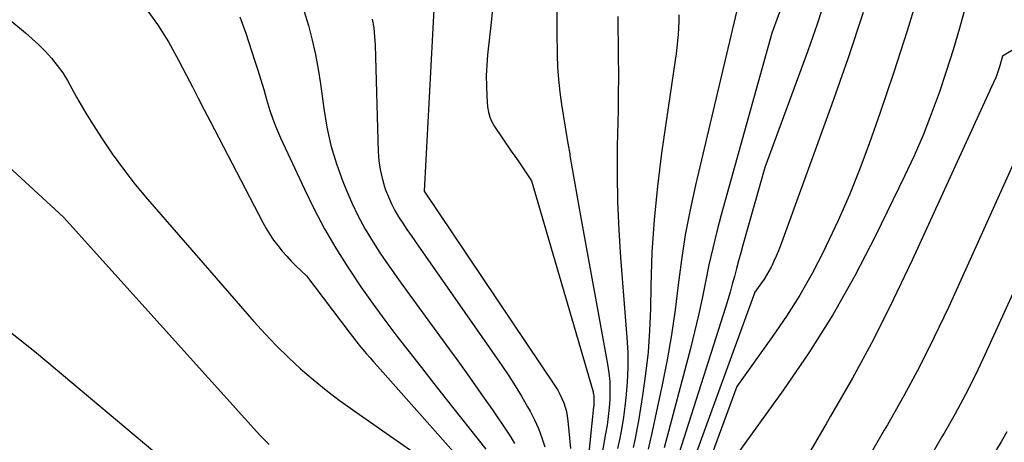
# Model space of a CAD drawing. Units: inches. Extents: x 2625434 to 2628053, y 1490669 to 1493835.
# Drawn here: x 2625822 to 2625841, y 1491665 to 1491673 of the extents above; entities that cross this region are included whole.
import ezdxf

# ---------------------------------------------------------------- set-up
doc = ezdxf.new("R2010")
doc.units = ezdxf.units.IN
doc.header["$MEASUREMENT"] = 0
doc.layers.add('Tile_2737_18_SW_contour_2ft', color=155, linetype='Continuous')

msp = doc.modelspace()

# ---------------------------------------------------------------- linework, layer by layer
at = {"layer": 'Tile_2737_18_SW_contour_2ft'}
for points in [[(2625818.01, 1491675.99, 8998), (2625822.019, 1491672.671, 8998), (2625822.15, 1491672.557, 8998), (2625822.277, 1491672.439, 8998), (2625822.398, 1491672.315, 8998), (2625822.516, 1491672.187, 8998), (2625822.624, 1491672.052, 8998), (2625822.726, 1491671.913, 8998), (2625822.818, 1491671.766, 8998), (2625822.902, 1491671.615, 8998), (2625822.987, 1491671.454, 8998), (2625823.073, 1491671.3, 8998), (2625823.164, 1491671.149, 8998), (2625823.257, 1491670.999, 8998), (2625823.46, 1491670.683, 8998), (2625823.664, 1491670.381, 8998), (2625823.875, 1491670.086, 8998), (2625824.1, 1491669.8, 8998), (2625824.333, 1491669.52, 8998), (2625826.348, 1491667.207, 8998), (2625826.559, 1491666.973, 8998), (2625826.775, 1491666.745, 8998), (2625827, 1491666.526, 8998), (2625827.231, 1491666.312, 8998), (2625827.469, 1491666.107, 8998), (2625827.712, 1491665.907, 8998), (2625827.962, 1491665.717, 8998), (2625828.217, 1491665.533, 8998), (2625829.69, 1491664.51, 8998)], [(2625838.954, 1491673.493, 8970), (2625838.717, 1491672.705, 8970), (2625838.463, 1491671.922, 8970), (2625838.198, 1491671.143, 8970), (2625838.003, 1491670.59, 8970), (2625837.818, 1491670.094, 8970), (2625837.621, 1491669.602, 8970), (2625837.409, 1491669.118, 8970), (2625837.184, 1491668.639, 8970), (2625837.132, 1491668.532, 8970), (2625836.914, 1491668.115, 8970), (2625836.684, 1491667.707, 8970), (2625836.433, 1491667.31, 8970), (2625836.168, 1491666.922, 8970), (2625835.49, 1491665.98, 8970), (2625834.778, 1491664.043, 8970)], [(2625829.759, 1491673.232, 8988), (2625829.57, 1491669.67, 8988), (2625832.053, 1491665.982, 8988), (2625832.099, 1491665.908, 8988), (2625832.142, 1491665.831, 8988), (2625832.179, 1491665.752, 8988), (2625832.213, 1491665.671, 8988), (2625832.24, 1491665.587, 8988), (2625832.263, 1491665.503, 8988), (2625832.28, 1491665.417, 8988), (2625832.291, 1491665.33, 8988), (2625832.342, 1491664.806, 8988)], [(2625830.873, 1491673.195, 8986), (2625830.838, 1491672.862, 8986), (2625830.772, 1491672.253, 8986), (2625830.756, 1491672.055, 8986), (2625830.747, 1491671.858, 8986), (2625830.749, 1491671.659, 8986), (2625830.757, 1491671.461, 8986), (2625830.771, 1491671.27, 8986), (2625830.786, 1491671.17, 8986), (2625830.811, 1491671.074, 8986), (2625830.851, 1491670.983, 8986), (2625830.901, 1491670.895, 8986), (2625831.22, 1491670.43, 8986), (2625831.284, 1491670.337, 8986), (2625831.347, 1491670.244, 8986), (2625831.411, 1491670.15, 8986), (2625831.474, 1491670.057, 8986), (2625831.6, 1491669.87, 8986), (2625832.767, 1491665.876, 8986), (2625832.773, 1491665.853, 8986), (2625832.778, 1491665.83, 8986), (2625832.78, 1491665.806, 8986), (2625832.782, 1491665.782, 8986), (2625832.783, 1491665.686, 8986), (2625832.783, 1491665.662, 8986), (2625832.783, 1491665.638, 8986), (2625832.781, 1491665.614, 8986), (2625832.779, 1491665.59, 8986), (2625832.677, 1491664.604, 8986)], [(2625835.513, 1491673.201, 8978), (2625834.705, 1491669.786, 8978), (2625834.604, 1491669.319, 8978), (2625834.514, 1491668.848, 8978), (2625834.441, 1491668.376, 8978), (2625834.38, 1491667.901, 8978), (2625834.321, 1491667.425, 8978), (2625834.252, 1491666.952, 8978), (2625834.169, 1491666.48, 8978), (2625834.076, 1491666.01, 8978), (2625833.877, 1491665.071, 8978), (2625833.845, 1491664.931, 8978), (2625833.811, 1491664.792, 8978)], [(2625836.396, 1491673.324, 8976), (2625836.15, 1491672.66, 8976), (2625835.194, 1491669.222, 8976), (2625835.111, 1491668.908, 8976), (2625835.033, 1491668.594, 8976), (2625834.963, 1491668.277, 8976), (2625834.898, 1491667.96, 8976), (2625834.834, 1491667.642, 8976), (2625834.766, 1491667.325, 8976), (2625834.691, 1491667.01, 8976), (2625834.611, 1491666.696, 8976), (2625834.115, 1491664.818, 8976)], [(2625837.178, 1491673.345, 8974), (2625837.01, 1491672.834, 8974), (2625836.832, 1491672.326, 8974), (2625836.02, 1491670.12, 8974), (2625835.606, 1491668.651, 8974), (2625835.565, 1491668.503, 8974), (2625835.524, 1491668.355, 8974), (2625835.484, 1491668.207, 8974), (2625835.444, 1491668.059, 8974), (2625835.404, 1491667.911, 8974), (2625835.362, 1491667.764, 8974), (2625835.318, 1491667.617, 8974), (2625835.273, 1491667.471, 8974), (2625834.349, 1491664.566, 8974)], [(2625839.822, 1491673.167, 8968), (2625839.706, 1491672.755, 8968), (2625839.584, 1491672.346, 8968), (2625839.454, 1491671.939, 8968), (2625839.319, 1491671.534, 8968), (2625839.172, 1491671.132, 8968), (2625839.016, 1491670.735, 8968), (2625838.846, 1491670.344, 8968), (2625838.666, 1491669.956, 8968), (2625838.117, 1491668.827, 8968), (2625837.725, 1491668.072, 8968), (2625837.309, 1491667.333, 8968), (2625836.854, 1491666.616, 8968), (2625836.375, 1491665.913, 8968), (2625835.14, 1491664.2, 8968)], [(2625824.29, 1491673.148, 8996), (2625824.519, 1491672.829, 8996), (2625824.727, 1491672.495, 8996), (2625824.919, 1491672.152, 8996), (2625825.068, 1491671.864, 8996), (2625825.181, 1491671.647, 8996), (2625825.293, 1491671.43, 8996), (2625825.405, 1491671.214, 8996), (2625825.518, 1491670.997, 8996), (2625826.515, 1491669.078, 8996), (2625826.578, 1491668.964, 8996), (2625826.645, 1491668.853, 8996), (2625826.72, 1491668.746, 8996), (2625826.798, 1491668.642, 8996), (2625826.883, 1491668.539, 8996), (2625826.967, 1491668.444, 8996), (2625827.053, 1491668.351, 8996), (2625827.143, 1491668.262, 8996), (2625827.34, 1491668.07, 8996), (2625828.147, 1491667.006, 8996), (2625828.211, 1491666.923, 8996), (2625828.276, 1491666.84, 8996), (2625828.342, 1491666.759, 8996), (2625828.409, 1491666.678, 8996), (2625828.477, 1491666.598, 8996), (2625828.545, 1491666.518, 8996), (2625828.614, 1491666.439, 8996), (2625828.684, 1491666.361, 8996), (2625830.371, 1491664.463, 8996)], [(2625827.3, 1491673.073, 8992), (2625827.381, 1491672.804, 8992), (2625827.45, 1491672.531, 8992), (2625827.512, 1491672.257, 8992), (2625827.562, 1491671.98, 8992), (2625827.605, 1491671.702, 8992), (2625827.668, 1491671.236, 8992), (2625827.729, 1491670.883, 8992), (2625827.806, 1491670.534, 8992), (2625827.91, 1491670.192, 8992), (2625828.029, 1491669.854, 8992), (2625828.085, 1491669.714, 8992), (2625828.198, 1491669.453, 8992), (2625828.32, 1491669.199, 8992), (2625828.456, 1491668.951, 8992), (2625828.603, 1491668.708, 8992), (2625828.759, 1491668.471, 8992), (2625828.918, 1491668.236, 8992), (2625829.081, 1491668.004, 8992), (2625829.247, 1491667.773, 8992), (2625829.982, 1491666.773, 8992), (2625830.205, 1491666.466, 8992), (2625830.427, 1491666.157, 8992), (2625830.645, 1491665.847, 8992), (2625830.861, 1491665.534, 8992), (2625831.135, 1491665.135, 8992), (2625831.209, 1491665.019, 8992), (2625831.278, 1491664.9, 8992)], [(2625832.082, 1491673.127, 8984), (2625832.079, 1491672.679, 8984), (2625832.086, 1491672.255, 8984), (2625832.095, 1491672.019, 8984), (2625832.111, 1491671.783, 8984), (2625832.137, 1491671.548, 8984), (2625832.171, 1491671.313, 8984), (2625832.21, 1491671.08, 8984), (2625832.248, 1491670.846, 8984), (2625832.287, 1491670.612, 8984), (2625832.326, 1491670.378, 8984), (2625832.331, 1491670.346, 8984), (2625832.373, 1491670.097, 8984), (2625832.416, 1491669.847, 8984), (2625832.461, 1491669.597, 8984), (2625832.506, 1491669.348, 8984), (2625833.044, 1491666.399, 8984), (2625833.068, 1491666.235, 8984), (2625833.084, 1491666.071, 8984), (2625833.088, 1491665.906, 8984), (2625833.084, 1491665.74, 8984), (2625833.072, 1491665.574, 8984), (2625833.055, 1491665.409, 8984), (2625833.033, 1491665.244, 8984), (2625833.006, 1491665.08, 8984), (2625832.943, 1491664.724, 8984)], [(2625833.235, 1491672.978, 8982), (2625833.24, 1491672.708, 8982), (2625833.242, 1491672.52, 8982), (2625833.244, 1491672.332, 8982), (2625833.246, 1491672.144, 8982), (2625833.247, 1491671.956, 8982), (2625833.247, 1491671.767, 8982), (2625833.246, 1491671.579, 8982), (2625833.244, 1491671.391, 8982), (2625833.241, 1491671.203, 8982), (2625833.226, 1491670.524, 8982), (2625833.224, 1491669.996, 8982), (2625833.231, 1491669.469, 8982), (2625833.254, 1491668.942, 8982), (2625833.288, 1491668.415, 8982), (2625833.41, 1491666.906, 8982), (2625833.424, 1491666.62, 8982), (2625833.427, 1491666.335, 8982), (2625833.413, 1491666.05, 8982), (2625833.389, 1491665.766, 8982), (2625833.369, 1491665.597, 8982), (2625833.342, 1491665.397, 8982), (2625833.311, 1491665.199, 8982), (2625833.274, 1491665.001, 8982), (2625833.233, 1491664.804, 8982)], [(2625834.394, 1491673.006, 8980), (2625834.392, 1491672.884, 8980), (2625834.386, 1491672.761, 8980), (2625834.378, 1491672.638, 8980), (2625834.367, 1491672.515, 8980), (2625834.354, 1491672.393, 8980), (2625834.339, 1491672.271, 8980), (2625834.323, 1491672.149, 8980), (2625834.066, 1491670.389, 8980), (2625833.987, 1491669.764, 8980), (2625833.924, 1491669.139, 8980), (2625833.884, 1491668.511, 8980), (2625833.861, 1491667.882, 8980), (2625833.853, 1491667.447, 8980), (2625833.837, 1491667.035, 8980), (2625833.809, 1491666.624, 8980), (2625833.763, 1491666.215, 8980), (2625833.705, 1491665.806, 8980), (2625833.628, 1491665.33, 8980), (2625833.598, 1491665.161, 8980), (2625833.564, 1491664.993, 8980), (2625833.525, 1491664.826, 8980)], [(2625837.88, 1491673.052, 8972), (2625837.59, 1491672.175, 8972), (2625837.284, 1491671.302, 8972), (2625836.308, 1491668.627, 8972), (2625836.272, 1491668.534, 8972), (2625836.234, 1491668.441, 8972), (2625836.193, 1491668.35, 8972), (2625836.15, 1491668.259, 8972), (2625836.139, 1491668.237, 8972), (2625836.098, 1491668.16, 8972), (2625836.055, 1491668.083, 8972), (2625836.008, 1491668.01, 8972), (2625835.958, 1491667.937, 8972), (2625835.83, 1491667.76, 8972), (2625834.576, 1491664.316, 8972)], [(2625826.08, 1491672.968, 8994), (2625826.192, 1491672.66, 8994), (2625826.36, 1491672.15, 8994), (2625826.42, 1491671.965, 8994), (2625826.477, 1491671.78, 8994), (2625826.532, 1491671.594, 8994), (2625826.584, 1491671.407, 8994), (2625826.64, 1491671.221, 8994), (2625826.702, 1491671.038, 8994), (2625826.773, 1491670.858, 8994), (2625826.85, 1491670.68, 8994), (2625827.302, 1491669.712, 8994), (2625827.489, 1491669.333, 8994), (2625827.686, 1491668.959, 8994), (2625827.9, 1491668.595, 8994), (2625828.124, 1491668.236, 8994), (2625828.174, 1491668.161, 8994), (2625828.386, 1491667.847, 8994), (2625828.602, 1491667.537, 8994), (2625828.825, 1491667.232, 8994), (2625829.054, 1491666.931, 8994), (2625829.287, 1491666.632, 8994), (2625829.52, 1491666.334, 8994), (2625829.753, 1491666.037, 8994), (2625829.988, 1491665.74, 8994), (2625830.739, 1491664.79, 8994)], [(2625828.587, 1491672.925, 8990), (2625828.615, 1491672.762, 8990), (2625828.631, 1491672.598, 8990), (2625828.642, 1491672.432, 8990), (2625828.699, 1491670.419, 8990), (2625828.712, 1491670.249, 8990), (2625828.735, 1491670.081, 8990), (2625828.773, 1491669.916, 8990), (2625828.822, 1491669.753, 8990), (2625828.841, 1491669.698, 8990), (2625828.892, 1491669.565, 8990), (2625828.949, 1491669.436, 8990), (2625829.015, 1491669.31, 8990), (2625829.087, 1491669.188, 8990), (2625829.164, 1491669.069, 8990), (2625829.242, 1491668.95, 8990), (2625829.322, 1491668.832, 8990), (2625829.403, 1491668.715, 8990), (2625831.042, 1491666.373, 8990), (2625831.171, 1491666.182, 8990), (2625831.296, 1491665.989, 8990), (2625831.415, 1491665.792, 8990), (2625831.529, 1491665.592, 8990), (2625831.575, 1491665.509, 8990), (2625831.658, 1491665.346, 8990), (2625831.733, 1491665.18, 8990), (2625831.796, 1491665.009, 8990), (2625831.852, 1491664.835, 8990)], [(2625840.783, 1491672.386, 8966), (2625840.52, 1491672.23, 8966), (2625840.461, 1491672.026, 8966), (2625840.455, 1491672.007, 8966), (2625840.45, 1491671.988, 8966), (2625840.444, 1491671.969, 8966), (2625840.438, 1491671.95, 8966), (2625840.413, 1491671.874, 8966), (2625840.407, 1491671.855, 8966), (2625840.4, 1491671.837, 8966), (2625840.392, 1491671.819, 8966), (2625840.384, 1491671.801, 8966), (2625838.812, 1491668.367, 8966), (2625838.453, 1491667.614, 8966), (2625838.078, 1491666.869, 8966), (2625837.68, 1491666.137, 8966), (2625837.266, 1491665.413, 8966), (2625837.182, 1491665.272, 8966), (2625836.802, 1491664.623, 8966)], [(2625821.456, 1491670.361, 9000), (2625822.74, 1491669.18, 9000), (2625826.404, 1491665.119, 9000), (2625826.48, 1491665.037, 9000), (2625826.558, 1491664.957, 9000), (2625826.638, 1491664.88, 9000)], [(2625840.78, 1491670.31, 8964), (2625839.495, 1491667.475, 8964), (2625839.227, 1491666.91, 8964), (2625838.947, 1491666.35, 8964), (2625838.65, 1491665.799, 8964), (2625838.341, 1491665.255, 8964), (2625838.279, 1491665.149, 8964), (2625837.994, 1491664.661, 8964)], [(2625841.05, 1491668.47, 8962), (2625840.189, 1491666.579, 8962), (2625840.01, 1491666.201, 8962), (2625839.823, 1491665.827, 8962), (2625839.623, 1491665.458, 8962), (2625839.416, 1491665.094, 8962), (2625839.375, 1491665.024, 8962), (2625839.184, 1491664.697, 8962)], [(2625821.58, 1491667.134, 9002), (2625822.228, 1491666.617, 9002), (2625824.786, 1491664.469, 9002)], [(2625840.6, 1491665.117, 8960), (2625840.495, 1491664.933, 8960), (2625840.475, 1491664.898, 8960), (2625840.378, 1491664.733, 8960), (2625840.283, 1491664.568, 8960), (2625840.19, 1491664.402, 8960), (2625840.097, 1491664.235, 8960), (2625840.004, 1491664.068, 8960), (2625839.91, 1491663.903, 8960), (2625839.812, 1491663.738, 8960), (2625839.714, 1491663.575, 8960), (2625838.07, 1491660.909, 8960)]]:
    msp.add_polyline3d(points, dxfattribs=at)

doc.saveas('drawing.dxf')
